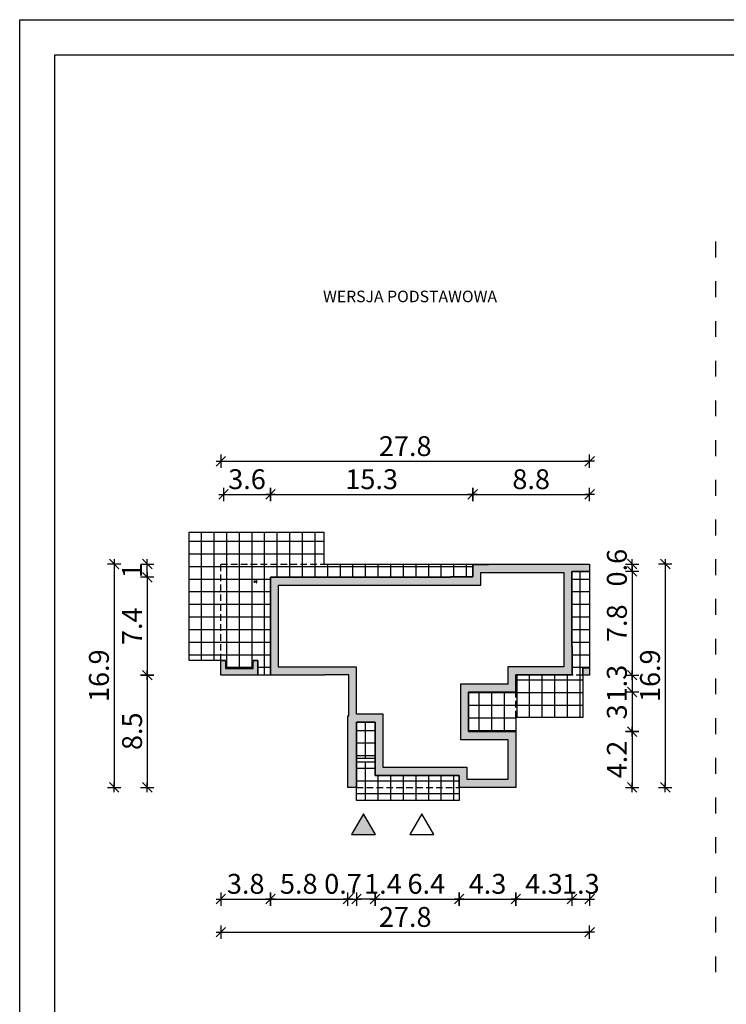
# Model space of a CAD drawing. Units: millimetres. Extents: x 6 to 1056, y 4 to 1489.
# Drawn here: x 6 to 539, y 746 to 1489 of the extents above; entities that cross this region are included whole.
import ezdxf

# ---------------------------------------------------------------- set-up
doc = ezdxf.new("R2010")
doc.units = ezdxf.units.MM
doc.linetypes.add('HIDDEN', pattern=[0.375, 0.25, -0.125])
doc.linetypes.add('ZWCAD_ISO03W100', pattern=[30, 12, -18])
for name, color, linetype in [('0-hecz', 8, 'Continuous'), ('Obrys budynku', 7, 'Continuous'), ('Obrys tarasów', 7, 'Continuous'), ('Ramka', 7, 'Continuous'), ('Wymiary', 30, 'Continuous')]:
    doc.layers.add(name, color=color, linetype=linetype)
doc.styles.add('RAMKA50', font='romans.shx', dxfattribs={"width": 0.65})
doc.styles.get("Standard").update_dxf_attribs({"font": 'arial.ttf'})
doc.dimstyles.new('DIM50', dxfattribs={"dimscale": 5, "dimtxt": 3, "dimasz": 0.18, "dimexe": 0, "dimexo": 0, "dimgap": 0.8, "dimtad": 1, "dimdec": 1, "dimlfac": 0.1, "dimrnd": 0.01, "dimzin": 9, "dimdsep": 46, "dimtxsty": 'RAMKA50', "dimblk": 'TICK2', "dimcen": 0, "dimse1": 1, "dimse2": 1, "dimclrd": 13, "dimclre": 13, "dimclrt": 256, "dimazin": 0, "dimtfac": 1, "dimtdec": 1, "dimtix": 1, "dimtmove": 2, "dimatfit": 3, "dimldrblk": 'TICK1', "dimfxl": 1, "dimtfillclr": 256, "dimtolj": 1, "dimarcsym": 0})

# ---------------------------------------------------------------- blocks, each defined once
blk = doc.blocks.new('TICK2')
at = {"color": 2}
blk.add_line((-4, -4), (4, 4), dxfattribs=at)
at = {"color": 0}
for p, q in [((4, 0), (-4, 0)), ((0, -5.6), (0, 5.6))]:
    blk.add_line(p, q, dxfattribs=at)
blk = doc.blocks.new('*D66')
at = {"layer": 'Defpoints', "color": 0}
for p in [(194.96, 1014.21), (157.46, 994.21), (194.96, 825.05)]:
    blk.add_point(p, dxfattribs=at)
at = {"layer": 'Wymiary', "color": 13, "lineweight": -2}
blk.add_line((158.36, 825.05), (194.06, 825.05), dxfattribs=at)
at = {"layer": 'Wymiary', "color": 13, "lineweight": -2, "xscale": 0.9000000000000001, "yscale": 0.9000000000000001, "zscale": 0.9000000000000001, "rotation": 180}
blk.add_blockref('TICK2', (157.46, 825.05), dxfattribs=at)
at = {"layer": 'Wymiary', "color": 13, "lineweight": -2, "xscale": 0.9000000000000001, "yscale": 0.9000000000000001, "zscale": 0.9000000000000001}
blk.add_blockref('TICK2', (194.96, 825.05), dxfattribs=at)
at = {"layer": 'Wymiary', "insert": (176.21, 836.55), "char_height": 15, "attachment_point": 5, "style": 'RAMKA50'}
blk.add_mtext('\\A1;3.8', dxfattribs=at)
blk = doc.blocks.new('TICK1')
at = {"color": 2}
blk.add_line((-4, -4), (4, 4), dxfattribs=at)
at = {"color": 0}
for p, q in [((0, 0), (-4, 0)), ((0, -5.6), (0, 5.6))]:
    blk.add_line(p, q, dxfattribs=at)
blk = doc.blocks.new('*D67')
at = {"layer": 'Defpoints', "color": 0}
for p in [(194.96, 1014.21), (253.36, 929.41), (253.36, 825.05)]:
    blk.add_point(p, dxfattribs=at)
at = {"layer": 'Wymiary', "color": 13, "lineweight": -2}
blk.add_line((195.86, 825.05), (252.46, 825.05), dxfattribs=at)
at = {"layer": 'Wymiary', "color": 13, "lineweight": -2, "xscale": 0.9000000000000001, "yscale": 0.9000000000000001, "zscale": 0.9000000000000001, "rotation": 180}
blk.add_blockref('TICK2', (194.96, 825.05), dxfattribs=at)
at = {"layer": 'Wymiary', "color": 13, "lineweight": -2, "xscale": 0.9000000000000001, "yscale": 0.9000000000000001, "zscale": 0.9000000000000001}
blk.add_blockref('TICK2', (253.36, 825.05), dxfattribs=at)
at = {"layer": 'Wymiary', "insert": (216.27, 836.55), "char_height": 15, "attachment_point": 5, "style": 'RAMKA50'}
blk.add_mtext('\\A1;5.8', dxfattribs=at)
blk = doc.blocks.new('*D68')
at = {"layer": 'Defpoints', "color": 0}
for p in [(253.36, 929.41), (259.86, 929.41), (259.86, 825.05)]:
    blk.add_point(p, dxfattribs=at)
at = {"layer": 'Wymiary', "color": 13, "lineweight": -2}
for p, q in [((252.46, 825.05), (251.56, 825.05)), ((253.36, 825.05), (259.86, 825.05)), ((260.76, 825.05), (261.66, 825.05))]:
    blk.add_line(p, q, dxfattribs=at)
at = {"layer": 'Wymiary', "color": 13, "lineweight": -2, "xscale": 0.9000000000000001, "yscale": 0.9000000000000001, "zscale": 0.9000000000000001}
blk.add_blockref('TICK2', (253.36, 825.05), dxfattribs=at)
at = {"layer": 'Wymiary', "color": 13, "lineweight": -2, "xscale": 0.9000000000000001, "yscale": 0.9000000000000001, "zscale": 0.9000000000000001, "rotation": 180}
blk.add_blockref('TICK2', (259.86, 825.05), dxfattribs=at)
at = {"layer": 'Wymiary', "insert": (249.66, 836.55), "char_height": 15, "attachment_point": 5, "style": 'RAMKA50'}
blk.add_mtext('\\A1;0.7', dxfattribs=at)
blk = doc.blocks.new('*D69')
at = {"layer": 'Defpoints', "color": 0}
for p in [(273.86, 938.41), (337.36, 928.91), (337.36, 825.05)]:
    blk.add_point(p, dxfattribs=at)
at = {"layer": 'Wymiary', "color": 13, "lineweight": -2}
blk.add_line((274.76, 825.05), (336.46, 825.05), dxfattribs=at)
at = {"layer": 'Wymiary', "color": 13, "lineweight": -2, "xscale": 0.9000000000000001, "yscale": 0.9000000000000001, "zscale": 0.9000000000000001, "rotation": 180}
blk.add_blockref('TICK2', (273.86, 825.05), dxfattribs=at)
at = {"layer": 'Wymiary', "color": 13, "lineweight": -2, "xscale": 0.9000000000000001, "yscale": 0.9000000000000001, "zscale": 0.9000000000000001}
blk.add_blockref('TICK2', (337.36, 825.05), dxfattribs=at)
at = {"layer": 'Wymiary', "insert": (312.54, 836.55), "char_height": 15, "attachment_point": 5, "style": 'RAMKA50'}
blk.add_mtext('\\A1;6.4', dxfattribs=at)
blk = doc.blocks.new('*D70')
at = {"layer": 'Defpoints', "color": 0}
for p in [(337.36, 928.91), (380.06, 929.41), (380.06, 825.05)]:
    blk.add_point(p, dxfattribs=at)
at = {"layer": 'Wymiary', "color": 13, "lineweight": -2}
blk.add_line((338.26, 825.05), (379.16, 825.05), dxfattribs=at)
at = {"layer": 'Wymiary', "color": 13, "lineweight": -2, "xscale": 0.9000000000000001, "yscale": 0.9000000000000001, "zscale": 0.9000000000000001, "rotation": 180}
blk.add_blockref('TICK2', (337.36, 825.05), dxfattribs=at)
at = {"layer": 'Wymiary', "color": 13, "lineweight": -2, "xscale": 0.9000000000000001, "yscale": 0.9000000000000001, "zscale": 0.9000000000000001}
blk.add_blockref('TICK2', (380.06, 825.05), dxfattribs=at)
at = {"layer": 'Wymiary', "insert": (358.71, 836.55), "char_height": 15, "attachment_point": 5, "style": 'RAMKA50'}
blk.add_mtext('\\A1;4.3', dxfattribs=at)
blk = doc.blocks.new('*D71')
at = {"layer": 'Defpoints', "color": 0}
for p in [(422.56, 1014.51), (380.06, 929.41), (422.56, 825.05)]:
    blk.add_point(p, dxfattribs=at)
at = {"layer": 'Wymiary', "color": 13, "lineweight": -2}
blk.add_line((380.96, 825.05), (421.66, 825.05), dxfattribs=at)
at = {"layer": 'Wymiary', "color": 13, "lineweight": -2, "xscale": 0.9000000000000001, "yscale": 0.9000000000000001, "zscale": 0.9000000000000001, "rotation": 180}
blk.add_blockref('TICK2', (380.06, 825.05), dxfattribs=at)
at = {"layer": 'Wymiary', "color": 13, "lineweight": -2, "xscale": 0.9000000000000001, "yscale": 0.9000000000000001, "zscale": 0.9000000000000001}
blk.add_blockref('TICK2', (422.56, 825.05), dxfattribs=at)
at = {"layer": 'Wymiary', "insert": (401.31, 836.55), "char_height": 15, "attachment_point": 5, "style": 'RAMKA50'}
blk.add_mtext('\\A1;4.3', dxfattribs=at)
blk = doc.blocks.new('*D50')
at = {"layer": 'Defpoints', "color": 0}
for p in [(435.76, 1098.11), (157.46, 994.21), (435.76, 800.05)]:
    blk.add_point(p, dxfattribs=at)
at = {"layer": 'Wymiary', "color": 13, "lineweight": -2}
blk.add_line((158.36, 800.05), (434.86, 800.05), dxfattribs=at)
at = {"layer": 'Wymiary', "color": 13, "lineweight": -2, "xscale": 0.9000000000000001, "yscale": 0.9000000000000001, "zscale": 0.9000000000000001, "rotation": 180}
blk.add_blockref('TICK2', (157.46, 800.05), dxfattribs=at)
at = {"layer": 'Wymiary', "color": 13, "lineweight": -2, "xscale": 0.9000000000000001, "yscale": 0.9000000000000001, "zscale": 0.9000000000000001}
blk.add_blockref('TICK2', (435.76, 800.05), dxfattribs=at)
at = {"layer": 'Wymiary', "insert": (296.61, 811.55), "char_height": 15, "attachment_point": 5, "style": 'RAMKA50'}
blk.add_mtext('\\A1;27.8', dxfattribs=at)
blk = doc.blocks.new('*D51')
at = {"layer": 'Defpoints', "color": 0}
for p in [(194.96, 1130.72), (194.96, 1068.11), (159.46, 994.21)]:
    blk.add_point(p, dxfattribs=at)
at = {"layer": 'Wymiary', "color": 13, "lineweight": -2}
blk.add_line((160.36, 1130.72), (194.06, 1130.72), dxfattribs=at)
at = {"layer": 'Wymiary', "color": 13, "lineweight": -2, "xscale": 0.9000000000000001, "yscale": 0.9000000000000001, "zscale": 0.9000000000000001, "rotation": 180}
blk.add_blockref('TICK2', (159.46, 1130.72), dxfattribs=at)
at = {"layer": 'Wymiary', "color": 13, "lineweight": -2, "xscale": 0.9000000000000001, "yscale": 0.9000000000000001, "zscale": 0.9000000000000001}
blk.add_blockref('TICK2', (194.96, 1130.72), dxfattribs=at)
at = {"layer": 'Wymiary', "insert": (177.21, 1142.22), "char_height": 15, "attachment_point": 5, "style": 'RAMKA50'}
blk.add_mtext('\\A1;3.6', dxfattribs=at)
blk = doc.blocks.new('*D62')
at = {"layer": 'Defpoints', "color": 0}
for p in [(347.56, 1130.72), (347.56, 1077.81), (194.96, 1068.11)]:
    blk.add_point(p, dxfattribs=at)
at = {"layer": 'Wymiary', "color": 13, "lineweight": -2}
blk.add_line((195.86, 1130.72), (346.66, 1130.72), dxfattribs=at)
at = {"layer": 'Wymiary', "color": 13, "lineweight": -2, "xscale": 0.9000000000000001, "yscale": 0.9000000000000001, "zscale": 0.9000000000000001, "rotation": 180}
blk.add_blockref('TICK2', (194.96, 1130.72), dxfattribs=at)
at = {"layer": 'Wymiary', "color": 13, "lineweight": -2, "xscale": 0.9000000000000001, "yscale": 0.9000000000000001, "zscale": 0.9000000000000001}
blk.add_blockref('TICK2', (347.56, 1130.72), dxfattribs=at)
at = {"layer": 'Wymiary', "insert": (271.26, 1142.22), "char_height": 15, "attachment_point": 5, "style": 'RAMKA50'}
blk.add_mtext('\\A1;15.3', dxfattribs=at)
blk = doc.blocks.new('*D63')
at = {"layer": 'Defpoints', "color": 0}
for p in [(435.76, 1130.72), (347.56, 1077.81), (435.76, 1078.11)]:
    blk.add_point(p, dxfattribs=at)
at = {"layer": 'Wymiary', "color": 13, "lineweight": -2}
blk.add_line((348.46, 1130.72), (434.86, 1130.72), dxfattribs=at)
at = {"layer": 'Wymiary', "color": 13, "lineweight": -2, "xscale": 0.9000000000000001, "yscale": 0.9000000000000001, "zscale": 0.9000000000000001, "rotation": 180}
blk.add_blockref('TICK2', (347.56, 1130.72), dxfattribs=at)
at = {"layer": 'Wymiary', "color": 13, "lineweight": -2, "xscale": 0.9000000000000001, "yscale": 0.9000000000000001, "zscale": 0.9000000000000001}
blk.add_blockref('TICK2', (435.76, 1130.72), dxfattribs=at)
at = {"layer": 'Wymiary', "insert": (391.66, 1142.22), "char_height": 15, "attachment_point": 5, "style": 'RAMKA50'}
blk.add_mtext('\\A1;8.8', dxfattribs=at)
blk = doc.blocks.new('*D52')
at = {"layer": 'Defpoints', "color": 0}
for p in [(435.76, 1155.72), (157.46, 1078.11), (435.76, 1078.11)]:
    blk.add_point(p, dxfattribs=at)
at = {"layer": 'Wymiary', "color": 13, "lineweight": -2}
blk.add_line((158.36, 1155.72), (434.86, 1155.72), dxfattribs=at)
at = {"layer": 'Wymiary', "color": 13, "lineweight": -2, "xscale": 0.9000000000000001, "yscale": 0.9000000000000001, "zscale": 0.9000000000000001, "rotation": 180}
blk.add_blockref('TICK2', (157.46, 1155.72), dxfattribs=at)
at = {"layer": 'Wymiary', "color": 13, "lineweight": -2, "xscale": 0.9000000000000001, "yscale": 0.9000000000000001, "zscale": 0.9000000000000001}
blk.add_blockref('TICK2', (435.76, 1155.72), dxfattribs=at)
at = {"layer": 'Wymiary', "insert": (296.61, 1167.22), "char_height": 15, "attachment_point": 5, "style": 'RAMKA50'}
blk.add_mtext('\\A1;27.8', dxfattribs=at)
blk = doc.blocks.new('*D53')
at = {"layer": 'Defpoints', "color": 0}
for p in [(101.95, 1078.11), (169.96, 1078.11), (169.96, 1068.11)]:
    blk.add_point(p, dxfattribs=at)
at = {"layer": 'Wymiary', "color": 13, "lineweight": -2}
for p, q in [((101.95, 1079.01), (101.95, 1079.91)), ((101.95, 1068.11), (101.95, 1078.11)), ((101.95, 1067.21), (101.95, 1066.31))]:
    blk.add_line(p, q, dxfattribs=at)
at = {"layer": 'Wymiary', "color": 13, "lineweight": -2, "xscale": 0.9000000000000001, "yscale": 0.9000000000000001, "zscale": 0.9000000000000001}
for p, rotation in [((101.95, 1078.11), 270), ((101.95, 1068.11), 90)]:
    blk.add_blockref('TICK2', p, dxfattribs=dict(at, rotation=rotation))
at = {"layer": 'Wymiary', "insert": (90.45, 1073.11), "char_height": 15, "attachment_point": 5, "rotation": 90, "style": 'RAMKA50'}
blk.add_mtext('\\A1;1', dxfattribs=at)
blk = doc.blocks.new('*D54')
at = {"layer": 'Defpoints', "color": 0}
for p in [(169.96, 1068.11), (101.95, 994.21), (169.96, 994.21)]:
    blk.add_point(p, dxfattribs=at)
at = {"layer": 'Wymiary', "color": 13, "lineweight": -2}
blk.add_line((101.95, 1067.21), (101.95, 995.11), dxfattribs=at)
at = {"layer": 'Wymiary', "color": 13, "lineweight": -2, "xscale": 0.9000000000000001, "yscale": 0.9000000000000001, "zscale": 0.9000000000000001}
for p, rotation in [((101.95, 1068.11), 90), ((101.95, 994.21), 270)]:
    blk.add_blockref('TICK2', p, dxfattribs=dict(at, rotation=rotation))
at = {"layer": 'Wymiary', "insert": (90.45, 1031.16), "char_height": 15, "attachment_point": 5, "rotation": 90, "style": 'RAMKA50'}
blk.add_mtext('\\A1;7.4', dxfattribs=at)
blk = doc.blocks.new('*D55')
at = {"layer": 'Defpoints', "color": 0}
for p in [(169.96, 994.21), (101.95, 909.41), (228.36, 909.41)]:
    blk.add_point(p, dxfattribs=at)
at = {"layer": 'Wymiary', "color": 13, "lineweight": -2}
blk.add_line((101.95, 993.31), (101.95, 910.31), dxfattribs=at)
at = {"layer": 'Wymiary', "color": 13, "lineweight": -2, "xscale": 0.9000000000000001, "yscale": 0.9000000000000001, "zscale": 0.9000000000000001}
for p, rotation in [((101.95, 994.21), 90), ((101.95, 909.41), 270)]:
    blk.add_blockref('TICK2', p, dxfattribs=dict(at, rotation=rotation))
at = {"layer": 'Wymiary', "insert": (90.45, 951.81), "char_height": 15, "attachment_point": 5, "rotation": 90, "style": 'RAMKA50'}
blk.add_mtext('\\A1;8.5', dxfattribs=at)
blk = doc.blocks.new('*D56')
at = {"layer": 'Defpoints', "color": 0}
for p in [(159.46, 1078.11), (76.95, 909.41), (203.36, 909.41)]:
    blk.add_point(p, dxfattribs=at)
at = {"layer": 'Wymiary', "color": 13, "lineweight": -2}
blk.add_line((76.95, 1077.21), (76.95, 910.31), dxfattribs=at)
at = {"layer": 'Wymiary', "color": 13, "lineweight": -2, "xscale": 0.9000000000000001, "yscale": 0.9000000000000001, "zscale": 0.9000000000000001}
for p, rotation in [((76.95, 1078.11), 90), ((76.95, 909.41), 270)]:
    blk.add_blockref('TICK2', p, dxfattribs=dict(at, rotation=rotation))
at = {"layer": 'Wymiary', "insert": (65.45, 993.76), "char_height": 15, "attachment_point": 5, "rotation": 90, "style": 'RAMKA50'}
blk.add_mtext('\\A1;16.9', dxfattribs=at)
blk = doc.blocks.new('*D57')
at = {"layer": 'Defpoints', "color": 0}
for p in [(399.86, 1078.11), (410.36, 1072.61), (467.87, 1078.11)]:
    blk.add_point(p, dxfattribs=at)
at = {"layer": 'Wymiary', "color": 13, "lineweight": -2}
for p, q in [((467.87, 1079.01), (467.87, 1079.91)), ((467.87, 1072.61), (467.87, 1078.11)), ((467.87, 1071.71), (467.87, 1070.81))]:
    blk.add_line(p, q, dxfattribs=at)
at = {"layer": 'Wymiary', "color": 13, "lineweight": -2, "xscale": 0.9000000000000001, "yscale": 0.9000000000000001, "zscale": 0.9000000000000001}
for p, rotation in [((467.87, 1078.11), 270), ((467.87, 1072.61), 90)]:
    blk.add_blockref('TICK2', p, dxfattribs=dict(at, rotation=rotation))
at = {"layer": 'Wymiary', "insert": (456.37, 1075.36), "char_height": 15, "attachment_point": 5, "rotation": 90, "style": 'RAMKA50'}
blk.add_mtext('\\A1;0.6', dxfattribs=at)
blk = doc.blocks.new('*D58')
at = {"layer": 'Defpoints', "color": 0}
for p in [(410.36, 1072.61), (410.36, 994.21), (467.87, 994.21)]:
    blk.add_point(p, dxfattribs=at)
at = {"layer": 'Wymiary', "color": 13, "lineweight": -2}
blk.add_line((467.87, 1071.71), (467.87, 995.11), dxfattribs=at)
at = {"layer": 'Wymiary', "color": 13, "lineweight": -2, "xscale": 0.9000000000000001, "yscale": 0.9000000000000001, "zscale": 0.9000000000000001}
for p, rotation in [((467.87, 1072.61), 90), ((467.87, 994.21), 270)]:
    blk.add_blockref('TICK2', p, dxfattribs=dict(at, rotation=rotation))
at = {"layer": 'Wymiary', "insert": (456.37, 1033.41), "char_height": 15, "attachment_point": 5, "rotation": 90, "style": 'RAMKA50'}
blk.add_mtext('\\A1;7.8', dxfattribs=at)
blk = doc.blocks.new('*D59')
at = {"layer": 'Defpoints', "color": 0}
for p in [(399.86, 994.21), (380.06, 981.41), (467.87, 981.41)]:
    blk.add_point(p, dxfattribs=at)
at = {"layer": 'Wymiary', "color": 13, "lineweight": -2}
for p, q in [((467.87, 995.11), (467.87, 996.01)), ((467.87, 994.21), (467.87, 981.41)), ((467.87, 980.51), (467.87, 979.61))]:
    blk.add_line(p, q, dxfattribs=at)
at = {"layer": 'Wymiary', "color": 13, "lineweight": -2, "xscale": 0.9000000000000001, "yscale": 0.9000000000000001, "zscale": 0.9000000000000001}
for p, rotation in [((467.87, 994.21), 270), ((467.87, 981.41), 90)]:
    blk.add_blockref('TICK2', p, dxfattribs=dict(at, rotation=rotation))
at = {"layer": 'Wymiary', "insert": (456.37, 987.81), "char_height": 15, "attachment_point": 5, "rotation": 90, "style": 'RAMKA50'}
blk.add_mtext('\\A1;1.3', dxfattribs=at)
blk = doc.blocks.new('*D60')
at = {"layer": 'Defpoints', "color": 0}
for p in [(410.36, 1078.11), (366.46, 909.41), (492.87, 909.41)]:
    blk.add_point(p, dxfattribs=at)
at = {"layer": 'Wymiary', "color": 13, "lineweight": -2}
blk.add_line((492.87, 1077.21), (492.87, 910.31), dxfattribs=at)
at = {"layer": 'Wymiary', "color": 13, "lineweight": -2, "xscale": 0.9000000000000001, "yscale": 0.9000000000000001, "zscale": 0.9000000000000001}
for p, rotation in [((492.87, 1078.11), 90), ((492.87, 909.41), 270)]:
    blk.add_blockref('TICK2', p, dxfattribs=dict(at, rotation=rotation))
at = {"layer": 'Wymiary', "insert": (481.37, 993.76), "char_height": 15, "attachment_point": 5, "rotation": 90, "style": 'RAMKA50'}
blk.add_mtext('\\A1;16.9', dxfattribs=at)
blk = doc.blocks.new('*D64')
at = {"layer": 'Defpoints', "color": 0}
for p in [(380.06, 981.41), (380.06, 951.51), (467.87, 951.51)]:
    blk.add_point(p, dxfattribs=at)
at = {"layer": 'Wymiary', "color": 13, "lineweight": -2}
blk.add_line((467.87, 980.51), (467.87, 952.41), dxfattribs=at)
at = {"layer": 'Wymiary', "color": 13, "lineweight": -2, "xscale": 0.9000000000000001, "yscale": 0.9000000000000001, "zscale": 0.9000000000000001}
for p, rotation in [((467.87, 981.41), 90), ((467.87, 951.51), 270)]:
    blk.add_blockref('TICK2', p, dxfattribs=dict(at, rotation=rotation))
at = {"layer": 'Wymiary', "insert": (456.37, 966.46), "char_height": 15, "attachment_point": 5, "rotation": 90, "style": 'RAMKA50'}
blk.add_mtext('\\A1;3', dxfattribs=at)
blk = doc.blocks.new('*D65')
at = {"layer": 'Defpoints', "color": 0}
for p in [(380.06, 951.51), (380.06, 909.41), (467.87, 909.41)]:
    blk.add_point(p, dxfattribs=at)
at = {"layer": 'Wymiary', "color": 13, "lineweight": -2}
blk.add_line((467.87, 950.61), (467.87, 910.31), dxfattribs=at)
at = {"layer": 'Wymiary', "color": 13, "lineweight": -2, "xscale": 0.9000000000000001, "yscale": 0.9000000000000001, "zscale": 0.9000000000000001}
for p, rotation in [((467.87, 951.51), 90), ((467.87, 909.41), 270)]:
    blk.add_blockref('TICK2', p, dxfattribs=dict(at, rotation=rotation))
at = {"layer": 'Wymiary', "insert": (456.37, 930.46), "char_height": 15, "attachment_point": 5, "rotation": 90, "style": 'RAMKA50'}
blk.add_mtext('\\A1;4.2', dxfattribs=at)
blk = doc.blocks.new('*D61')
at = {"layer": 'Defpoints', "color": 0}
for p in [(273.86, 938.41), (259.86, 929.41), (259.86, 825.05)]:
    blk.add_point(p, dxfattribs=at)
at = {"layer": 'Wymiary', "color": 13, "lineweight": -2}
blk.add_line((272.96, 825.05), (260.76, 825.05), dxfattribs=at)
at = {"layer": 'Wymiary', "color": 13, "lineweight": -2, "xscale": 0.9000000000000001, "yscale": 0.9000000000000001, "zscale": 0.9000000000000001, "rotation": 180}
blk.add_blockref('TICK2', (259.86, 825.05), dxfattribs=at)
at = {"layer": 'Wymiary', "color": 13, "lineweight": -2, "xscale": 0.9000000000000001, "yscale": 0.9000000000000001, "zscale": 0.9000000000000001}
blk.add_blockref('TICK2', (273.86, 825.05), dxfattribs=at)
at = {"layer": 'Wymiary', "insert": (279.77, 836.55), "char_height": 15, "attachment_point": 5, "style": 'RAMKA50'}
blk.add_mtext('\\A1;1.4', dxfattribs=at)
blk = doc.blocks.new('*D72')
at = {"layer": 'Defpoints', "color": 0}
for p in [(435.76, 1098.11), (422.56, 1014.51), (435.76, 825.05)]:
    blk.add_point(p, dxfattribs=at)
at = {"layer": 'Wymiary', "color": 13, "lineweight": -2}
for p, q in [((421.66, 825.05), (420.76, 825.05)), ((422.56, 825.05), (435.76, 825.05)), ((436.66, 825.05), (437.56, 825.05))]:
    blk.add_line(p, q, dxfattribs=at)
at = {"layer": 'Wymiary', "color": 13, "lineweight": -2, "xscale": 0.9000000000000001, "yscale": 0.9000000000000001, "zscale": 0.9000000000000001}
blk.add_blockref('TICK2', (422.56, 825.05), dxfattribs=at)
at = {"layer": 'Wymiary', "color": 13, "lineweight": -2, "xscale": 0.9000000000000001, "yscale": 0.9000000000000001, "zscale": 0.9000000000000001, "rotation": 180}
blk.add_blockref('TICK2', (435.76, 825.05), dxfattribs=at)
at = {"layer": 'Wymiary', "insert": (429.16, 836.55), "char_height": 15, "attachment_point": 5, "style": 'RAMKA50'}
blk.add_mtext('\\A1;1.3', dxfattribs=at)

msp = doc.modelspace()

# ---------------------------------------------------------------- hatches: boundary and pattern name
at = {"layer": '0-hecz'}
h = msp.add_hatch(dxfattribs=at)
h.set_pattern_fill('NET', color=256, scale=3, angle=270, style=0)
h.paths.add_polyline_path([(235.26, 1102.11), (135.46, 1102.11), (135.46, 1005.21), (159.46, 1005.21), (159.46, 1078.11), (235.26, 1078.11)])
h.paths.add_polyline_path([(194.96, 1068.11), (330.86, 1068.11), (330.86, 1068.41), (347.56, 1068.41), (347.56, 1077.81), (359.56, 1077.81), (359.56, 1078.11), (235.26, 1078.11), (159.46, 1078.11), (159.46, 1005.21), (162.96, 1005.21), (162.96, 999.21), (181.96, 999.21), (181.96, 1005.21), (185.46, 1005.21), (185.46, 994.21), (194.96, 994.21)])
h.paths.add_polyline_path([(430.76, 990.71), (430.76, 994.21), (380.06, 994.21), (380.06, 962.21), (430.76, 962.21)])
h.paths.add_polyline_path([(380.06, 981.41), (344.46, 981.41), (344.46, 951.51), (380.06, 951.51), (380.06, 962.21)])
h.paths.add_polyline_path([(435.76, 1072.61), (422.26, 1072.61), (422.26, 1015.91), (422.56, 1015.91), (422.56, 994.51), (380.06, 994.51), (380.06, 994.21), (430.76, 994.21), (430.76, 999.71), (435.76, 999.71)])
h.paths.add_polyline_path([(337.36, 918.41), (273.86, 918.41), (273.86, 928.41), (259.86, 928.41), (259.86, 909.41), (337.36, 909.41)])
h.paths.add_polyline_path([(337.36, 909.41), (259.86, 909.41), (259.86, 899.41), (337.36, 899.41)])
h.paths.add_polyline_path([(273.86, 958.61), (259.86, 958.61), (259.86, 931.41), (273.86, 931.41)])
h.paths.add_polyline_path([(135.46, 1102.11), (133.46, 1102.11), (133.46, 1005.21), (135.46, 1005.21)])
h.paths.add_polyline_path([(162.96, 1005.21), (160.96, 1005.21), (160.96, 999.21), (162.96, 999.21)], flags=17)
at = {"layer": 'Obrys budynku'}
h = msp.add_hatch(color=256, dxfattribs=at)
h.paths.add_polyline_path([(422.56, 1015.91), (422.26, 1015.91), (422.26, 1048.91), (422.26, 1056.71), (422.26, 1066.11), (422.26, 1072.61), (435.76, 1072.61), (435.76, 1078.11), (359.56, 1078.11), (359.56, 1077.81), (347.56, 1077.81), (347.56, 1068.41), (330.86, 1068.41), (330.86, 1068.11), (321.66, 1068.11), (313.86, 1068.11), (304.46, 1068.11), (275.86, 1068.11), (258.46, 1068.11), (235.26, 1068.11), (199.76, 1068.11), (194.96, 1068.11), (194.96, 1063.31), (194.96, 1027.01), (194.96, 1014.41), (194.96, 1005.21), (194.96, 994.21), (235.76, 994.21), (235.76, 994.51), (253.96, 994.51), (253.96, 963.41), (253.36, 963.41), (253.36, 909.41), (259.86, 909.41), (259.86, 958.61), (273.86, 958.61), (273.86, 918.41), (337.36, 918.41), (337.36, 909.41), (380.06, 909.41), (380.06, 951.51), (344.46, 951.51), (344.46, 981.41), (347.16, 981.41), (380.06, 981.41), (380.06, 994.51), (422.56, 994.51)])
h.paths.add_polyline_path([(200.96, 1000.21), (200.96, 1062.11), (336.86, 1062.11), (353.56, 1062.11), (353.56, 1071.81), (365.56, 1071.81), (416.26, 1071.81), (416.26, 1009.91), (416.26, 1000.51), (374.06, 1000.51), (374.06, 987.41), (338.46, 987.41), (338.46, 945.51), (374.06, 945.51), (374.06, 915.41), (343.36, 915.41), (343.36, 924.41), (279.86, 924.41), (279.86, 964.61), (259.96, 964.61), (259.96, 1000.21), (229.76, 1000.21)], flags=16)
h.paths.add_polyline_path([(435.76, 999.71), (430.76, 999.71), (430.76, 994.21), (435.76, 994.21)], flags=17)
h.paths.add_polyline_path([(159.46, 1005.21), (159.46, 1005.21), (157.46, 1005.21), (157.46, 994.21), (159.46, 994.21)], flags=16)
h.paths.add_polyline_path([(185.46, 1005.21), (181.96, 1005.21), (181.96, 999.21), (160.96, 999.21), (160.96, 1005.21), (157.46, 1005.21), (157.46, 994.21), (185.46, 994.21)])
h.paths.add_polyline_path([(159.46, 1005.21), (157.46, 1005.21), (157.46, 994.21), (159.46, 994.21)], flags=0)
h.paths.add_polyline_path([(184.61, 1065.76), (184.47, 1065.76), (184.47, 1065.05, -0.414214), (184.32, 1064.9), (183.1, 1064.9, -0.416773), (182.95, 1065.05), (182.95, 1065.76), (182.81, 1065.76), (182.81, 1063.96), (182.95, 1063.96), (182.95, 1064.67, -0.416774), (183.1, 1064.82), (184.32, 1064.82, -0.414214), (184.47, 1064.67), (184.47, 1063.96), (184.61, 1063.96)])
at = {"layer": 'Obrys tarasów'}
msp.add_hatch(color=256, dxfattribs=at).paths.add_polyline_path([(256.06, 873.86), (274.16, 873.86), (265.11, 889.53)])
msp.add_hatch(color=256, dxfattribs=at).paths.add_polyline_path([(256.06, 873.86), (274.16, 873.86), (265.11, 889.53)])

# ---------------------------------------------------------------- linework, layer by layer
at = {"linetype": 'ZWCAD_ISO03W100'}
msp.add_line((530.7, 1321.72), (530.7, 760.39), dxfattribs=at)
at = {"layer": 'Obrys budynku'}
for points in [[(380.06, 909.41), (337.36, 909.41), (337.36, 918.41), (273.86, 918.41), (273.86, 958.61), (259.86, 958.61), (259.86, 909.41), (253.36, 909.41), (253.36, 963.41), (253.96, 963.41), (253.96, 994.51), (235.76, 994.51), (235.76, 994.21), (194.96, 994.21), (194.96, 1068.11), (330.86, 1068.11), (330.86, 1068.41), (347.56, 1068.41), (347.56, 1077.81), (359.56, 1077.81), (359.56, 1078.11), (435.76, 1078.11), (435.76, 1072.61), (422.26, 1072.61), (422.26, 1015.91), (422.56, 1015.91), (422.56, 994.51), (380.06, 994.51), (380.06, 981.41), (344.46, 981.41), (344.46, 951.51), (380.06, 951.51), (380.06, 909.41)], [(374.06, 915.41), (343.36, 915.41), (343.36, 924.41), (279.86, 924.41), (279.86, 964.61), (259.96, 964.61), (259.96, 1000.21), (229.76, 1000.21), (229.76, 1000.21), (200.96, 1000.21), (200.96, 1062.11), (336.86, 1062.11), (336.86, 1062.11), (353.56, 1062.11), (353.56, 1071.81), (365.56, 1071.81), (365.56, 1071.81), (416.26, 1071.81), (416.26, 1009.91), (416.26, 1009.91), (416.26, 1000.51), (374.06, 1000.51), (374.06, 987.41), (338.46, 987.41), (338.46, 945.51), (374.06, 945.51)], [(157.46, 994.21), (157.46, 1005.21), (160.96, 1005.21), (160.96, 999.21), (181.96, 999.21), (181.96, 1005.21), (185.46, 1005.21), (185.46, 994.21), (157.46, 994.21)], [(430.76, 999.71), (435.76, 999.71), (435.76, 994.21), (430.76, 994.21)]]:
    msp.add_lwpolyline(points, close=True, dxfattribs=at)
msp.add_lwpolyline([(184.61, 1063.96), (184.61, 1065.76), (184.47, 1065.76), (184.47, 1065.05, -0.414214), (184.32, 1064.9), (183.1, 1064.9, -0.416773), (182.95, 1065.05), (182.95, 1065.76), (182.81, 1065.76), (182.81, 1063.96), (182.95, 1063.96), (182.95, 1064.67, -0.416774), (183.1, 1064.82), (184.32, 1064.82, -0.414214), (184.47, 1064.67), (184.47, 1063.96)], format="xyb", close=True, dxfattribs=at)
at = {"layer": 'Obrys tarasów'}
for p, q in [((32.16, 619.29), (32.16, 1462.82)), ((259.86, 931.41), (273.86, 931.41)), ((273.86, 928.41), (259.86, 928.41))]:
    msp.add_line(p, q, dxfattribs=at)
at = {"layer": 'Obrys tarasów', "linetype": 'HIDDEN', "ltscale": 20}
for p, q in [((380.06, 962.21), (380.06, 994.21)), ((430.76, 994.21), (380.06, 994.21)), ((259.86, 909.41), (337.36, 909.41))]:
    msp.add_line(p, q, dxfattribs=at)
at = {"layer": 'Obrys tarasów'}
msp.add_lwpolyline([(160.96, 1005.21), (159.46, 1005.21), (133.46, 1005.21), (133.46, 1102.11), (235.26, 1102.11), (235.26, 1078.11), (359.56, 1078.11), (359.56, 1077.81), (347.56, 1077.81), (347.56, 1068.41), (330.86, 1068.41), (330.86, 1068.11), (321.66, 1068.11), (321.66, 1068.11), (313.86, 1068.11), (313.86, 1068.11), (304.46, 1068.11), (304.46, 1068.11), (275.86, 1068.11), (275.86, 1068.11), (258.46, 1068.11), (258.46, 1068.11), (235.26, 1068.11), (235.26, 1068.11), (199.76, 1068.11), (199.76, 1068.11), (194.96, 1068.11), (194.96, 1063.31), (194.96, 1063.31), (194.96, 1027.01), (194.96, 1027.01), (194.96, 1014.41), (194.96, 1014.41), (194.96, 1005.21), (194.96, 1005.21), (194.96, 994.21), (185.46, 994.21), (185.46, 1005.21), (181.96, 1005.21)], dxfattribs=at)
at = {"layer": 'Obrys tarasów', "linetype": 'HIDDEN', "ltscale": 20}
msp.add_lwpolyline([(157.46, 1005.21), (157.46, 1078.11), (235.26, 1078.11)], dxfattribs=at)
at = {"layer": 'Obrys tarasów'}
for points in [[(422.26, 1072.61), (435.76, 1072.61), (435.76, 999.71), (430.76, 999.71), (430.76, 994.21), (430.76, 990.71), (430.76, 990.71), (430.76, 990.71), (430.76, 990.71), (430.76, 990.71), (430.76, 990.71), (430.76, 962.21), (380.06, 962.21), (380.06, 951.51), (344.46, 951.51), (344.46, 981.41), (347.16, 981.41), (347.16, 981.41), (380.06, 981.41), (380.06, 994.51), (422.56, 994.51), (422.56, 1015.91), (422.26, 1015.91), (422.26, 1048.91), (422.26, 1048.91), (422.26, 1056.71), (422.26, 1056.71), (422.26, 1066.11), (422.26, 1066.11)], [(259.86, 899.41), (259.86, 958.61), (273.86, 958.61), (273.86, 918.41), (337.36, 918.41), (337.36, 899.41)], [(274.16, 873.86), (265.11, 889.53), (256.06, 873.86)], [(274.16, 873.86), (265.11, 889.53), (256.06, 873.86)], [(274.16, 873.86), (265.11, 889.53), (256.06, 873.86)], [(274.16, 873.86), (265.11, 889.53), (256.06, 873.86)], [(318.21, 873.86), (309.16, 889.53), (300.11, 873.86)], [(318.21, 873.86), (309.16, 889.53), (300.11, 873.86)]]:
    msp.add_lwpolyline(points, close=True, dxfattribs=at)
at = {"layer": 'Ramka'}
for points in [[(1055.75, 1489.34), (1055.75, 4.34), (5.64, 4.34), (5.64, 1489.34)], [(1029.23, 1462.82), (1029.23, 30.86), (32.16, 30.86), (32.16, 1462.82)]]:
    msp.add_lwpolyline(points, close=True, dxfattribs=at)
at = {"layer": 'Wymiary'}
msp.add_line((157.46, 1005.21), (159.46, 1005.21), dxfattribs=at)

# ---------------------------------------------------------------- texts
at = {"layer": 'Ramka', "insert": (234.58, 1284.65), "char_height": 8.7218, "width": 248.7528, "attachment_point": 1}
msp.add_mtext('{\\farial narrow|b0|i0|c238|p32;WERSJA PODSTAWOWA}', dxfattribs=at)

# ---------------------------------------------------------------- dimensions: what is measured, and where the dimension line sits
at = {"layer": 'Wymiary'}
for base, p1, p2, picture, middle in [((435.76, 1155.72), (157.46, 1078.11), (435.76, 1078.11), '*D52', (296.61, 1167.22)), ((194.959207, 1130.724336), (159.459208, 994.208029), (194.959207, 1068.108029), '*D51', (177.209208, 1142.224336)), ((347.56, 1130.72), (194.96, 1068.11), (347.56, 1077.81), '*D62', (271.26, 1142.22)), ((435.76, 1130.72), (347.56, 1077.81), (435.76, 1078.11), '*D63', (391.66, 1142.22)), ((435.76, 800.05), (157.46, 994.21), (435.76, 1098.11), '*D50', (296.61, 811.55)), ((435.76, 825.05), (422.56, 1014.51), (435.76, 1098.11), '*D72', (429.16, 836.55)), ((194.95920722, 825.04897906), (157.45920722, 994.20802903), (194.95920722, 1014.20802903), '*D66', (176.20920722, 836.54897906)), ((422.55920722, 825.04897906), (380.05920722, 929.40802903), (422.55920722, 1014.50802903), '*D71', (401.30920722, 836.54897906)), ((380.06, 825.05), (337.36, 928.91), (380.06, 929.41), '*D70', (358.71, 836.55))]:
    dim = msp.add_linear_dim(base=base, p1=p1, p2=p2, dimstyle='DIM50', dxfattribs=at)
    dim.commit()
    dim.dimension.update_dxf_attribs({"geometry": picture, "text_midpoint": middle})
for base, p1, p2, picture, middle in [((467.86612059, 1078.10802903), (410.35920722, 1072.60802903), (399.85920722, 1078.10802903), '*D57', (456.36612059, 1075.35802903)), ((76.95, 909.41), (159.46, 1078.11), (203.36, 909.41), '*D56', (65.45, 993.76)), ((101.95, 1078.11), (169.96, 1068.11), (169.96, 1078.11), '*D53', (90.45, 1073.11)), ((492.87, 909.41), (410.36, 1078.11), (366.46, 909.41), '*D60', (481.37, 993.76)), ((101.95, 994.21), (169.96, 1068.11), (169.96, 994.21), '*D54', (90.45, 1031.16)), ((467.87, 994.21), (410.36, 1072.61), (410.36, 994.21), '*D58', (456.37, 1033.41)), ((101.95, 909.41), (169.96, 994.21), (228.36, 909.41), '*D55', (90.45, 951.81)), ((467.87, 981.41), (399.86, 994.21), (380.06, 981.41), '*D59', (456.37, 987.81)), ((467.87, 951.51), (380.06, 981.41), (380.06, 951.51), '*D64', (456.37, 966.46)), ((467.87, 909.41), (380.06, 951.51), (380.06, 909.41), '*D65', (456.37, 930.46))]:
    dim = msp.add_linear_dim(base=base, p1=p1, p2=p2, angle=90, dimstyle='DIM50', dxfattribs=at)
    dim.commit()
    dim.dimension.update_dxf_attribs({"geometry": picture, "text_midpoint": middle})
for base, p1, p2, picture, middle in [((253.36, 825.05), (194.96, 1014.21), (253.36, 929.41), '*D67', (216.27, 836.55)), ((259.86, 825.05), (273.86, 938.41), (259.86, 929.41), '*D61', (279.77, 836.55)), ((337.35920722, 825.04897906), (273.85920722, 938.40802903), (337.35920722, 928.90802903), '*D69', (312.53986115, 836.54897906)), ((259.85920722, 825.04897906), (253.35920722, 929.40802903), (259.85920722, 929.40802903), '*D68', (249.66496515, 836.54897906))]:
    dim = msp.add_linear_dim(base=base, p1=p1, p2=p2, dimstyle='DIM50', dxfattribs=at)
    dim.commit()
    dim.dimension.update_dxf_attribs({"geometry": picture, "text_midpoint": middle, "dimtype": 160})

doc.saveas('drawing.dxf')
